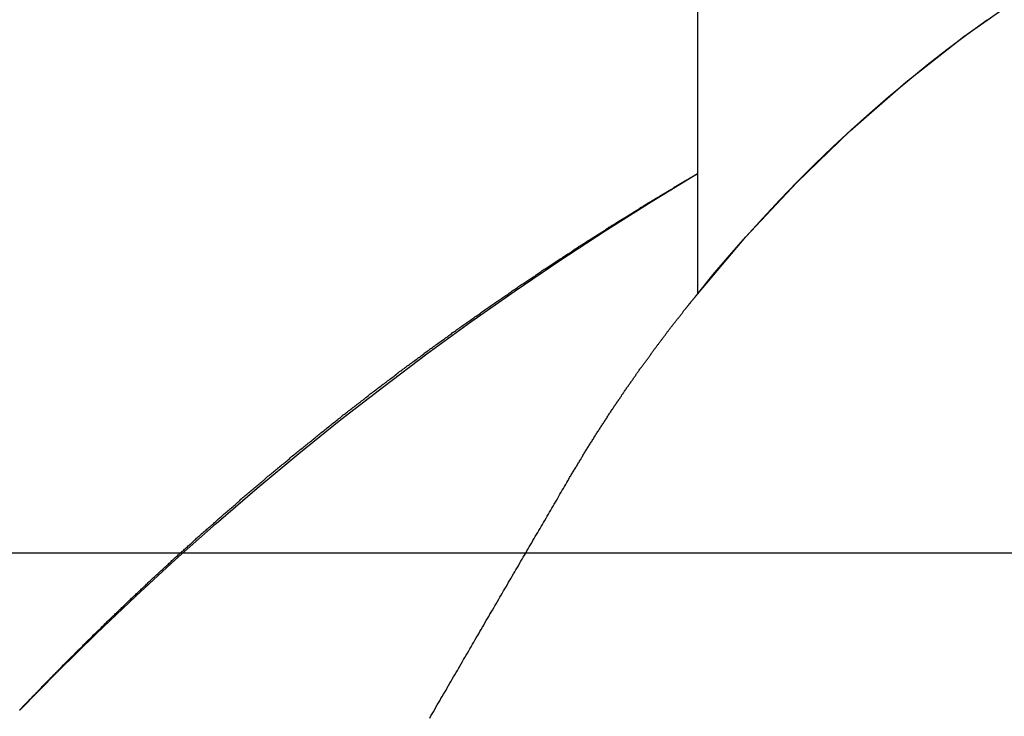
# Model space of a CAD drawing. Extents: x -250 to 250, y -650 to 370.
# Drawn here: x 50 to 53, y 346 to 348 of the extents above; entities that cross this region are included whole.
import ezdxf

# ---------------------------------------------------------------- set-up
doc = ezdxf.new("R2010")
doc.units = 0
doc.header["$LTSCALE"] = 20
doc.linetypes.add('VERDECKT', pattern=[0.375, 0.25, -0.125])
doc.layers.get('0').update_dxf_attribs({"linetype": 'CONTINUOUS'})

msp = doc.modelspace()

# ---------------------------------------------------------------- linework, layer by layer
at = {"color": 1, "linetype": 'VERDECKT', "extrusion": (2e-16, 1, -2e-16)}
for p in [(52, 350.870481), (52, 347.620335)]:
    msp.add_line(p, (52, 347.265075), dxfattribs=at)
at = {"color": 3, "linetype": 'CONTINUOUS', "extrusion": (2e-16, 1, -2e-16)}
msp.add_line((115, 346.5), (-115, 346.5), dxfattribs=at)
at = {"color": 1}
for points in [[(50, 346.037, 0), (50, 346.037, 0), (50, 346.037, 0), (50.0001, 346.037, 0), (50.0001, 346.037, 0), (50.0002, 346.037, 0), (50.0003, 346.037, 0), (50.0004, 346.037, 0), (50.0005, 346.037, 0), (50.0006, 346.038, 0), (50.0008, 346.038, 0), (50.0009, 346.038, 0), (50.0011, 346.038, 0), (50.0013, 346.038, 0), (50.0015, 346.038, 0), (50.0017, 346.039, 0), (50.0019, 346.039, 0), (50.0022, 346.039, 0), (50.0024, 346.04, 0), (50.0027, 346.04, 0), (50.003, 346.04, 0), (50.0033, 346.04, 0), (50.0036, 346.041, 0), (50.004, 346.041, 0), (50.0043, 346.041, 0), (50.0047, 346.042, 0), (50.0051, 346.042, 0), (50.0055, 346.043, 0), (50.0059, 346.043, 0), (50.0063, 346.044, 0), (50.0067, 346.044, 0), (50.0072, 346.045, 0), (50.0077, 346.045, 0), (50.0082, 346.046, 0), (50.0087, 346.046, 0), (50.0092, 346.047, 0), (50.0097, 346.047, 0), (50.0102, 346.048, 0), (50.0108, 346.048, 0), (50.0114, 346.049, 0), (50.0119, 346.049, 0), (50.0125, 346.05, 0), (50.0132, 346.051, 0), (50.0138, 346.051, 0), (50.0144, 346.052, 0), (50.0151, 346.053, 0), (50.0158, 346.053, 0), (50.0164, 346.054, 0), (50.0171, 346.055, 0), (50.0179, 346.056, 0), (50.0186, 346.056, 0), (50.0193, 346.057, 0), (50.0201, 346.058, 0), (50.0208, 346.059, 0), (50.0216, 346.06, 0), (50.0224, 346.06, 0), (50.0232, 346.061, 0), (50.024, 346.062, 0), (50.0249, 346.063, 0), (50.0257, 346.064, 0), (50.0266, 346.065, 0), (50.0275, 346.066, 0), (50.0283, 346.067, 0), (50.0292, 346.068, 0), (50.0302, 346.069, 0), (50.0311, 346.069, 0), (50.032, 346.07, 0), (50.033, 346.071, 0), (50.0339, 346.072, 0), (50.0349, 346.073, 0), (50.0359, 346.075, 0), (50.0369, 346.076, 0), (50.0379, 346.077, 0), (50.039, 346.078, 0), (50.04, 346.079, 0), (50.0411, 346.08, 0), (50.0421, 346.081, 0), (50.0432, 346.082, 0), (50.0443, 346.083, 0), (50.0454, 346.084, 0), (50.0465, 346.086, 0), (50.0477, 346.087, 0), (50.0488, 346.088, 0), (50.05, 346.089, 0), (50.0511, 346.09, 0), (50.0523, 346.092, 0), (50.0535, 346.093, 0), (50.0547, 346.094, 0), (50.0559, 346.095, 0), (50.0572, 346.097, 0), (50.0584, 346.098, 0), (50.0597, 346.099, 0), (50.0609, 346.1, 0), (50.0622, 346.102, 0), (50.0635, 346.103, 0), (50.0648, 346.104, 0), (50.0661, 346.106, 0), (50.0674, 346.107, 0), (50.0687, 346.108, 0), (50.0701, 346.11, 0), (50.0714, 346.111, 0), (50.0728, 346.113, 0), (50.0741, 346.114, 0), (50.0755, 346.115, 0), (50.0769, 346.117, 0), (50.0783, 346.118, 0), (50.0797, 346.12, 0), (50.0812, 346.121, 0), (50.0826, 346.123, 0), (50.0841, 346.124, 0), (50.0855, 346.126, 0), (50.087, 346.127, 0), (50.0885, 346.129, 0), (50.0899, 346.13, 0), (50.0914, 346.132, 0), (50.093, 346.133, 0), (50.0945, 346.135, 0), (50.096, 346.136, 0), (50.0975, 346.138, 0), (50.0991, 346.14, 0), (50.1007, 346.141, 0), (50.1022, 346.143, 0), (50.1038, 346.144, 0), (50.1054, 346.146, 0), (50.107, 346.148, 0), (50.1086, 346.149, 0), (50.1102, 346.151, 0), (50.1119, 346.153, 0), (50.1135, 346.154, 0), (50.1151, 346.156, 0), (50.1168, 346.158, 0), (50.1185, 346.159, 0), (50.1202, 346.161, 0), (50.1218, 346.163, 0), (50.1235, 346.164, 0), (50.1252, 346.166, 0), (50.127, 346.168, 0), (50.1287, 346.17, 0), (50.1304, 346.171, 0), (50.1321, 346.173, 0), (50.1339, 346.175, 0), (50.1357, 346.177, 0), (50.1374, 346.178, 0), (50.1392, 346.18, 0), (50.141, 346.182, 0), (50.1428, 346.184, 0), (50.1446, 346.186, 0), (50.1464, 346.187, 0), (50.1482, 346.189, 0), (50.15, 346.191, 0), (50.1519, 346.193, 0), (50.1537, 346.195, 0), (50.1556, 346.197, 0), (50.1574, 346.198, 0), (50.1593, 346.2, 0), (50.1612, 346.202, 0), (50.1631, 346.204, 0), (50.165, 346.206, 0), (50.1669, 346.208, 0), (50.1688, 346.21, 0), (50.1707, 346.212, 0), (50.1726, 346.214, 0), (50.1746, 346.216, 0), (50.1765, 346.218, 0), (50.1785, 346.219, 0), (50.1804, 346.221, 0), (50.1824, 346.223, 0), (50.1844, 346.225, 0), (50.1864, 346.227, 0), (50.1883, 346.229, 0), (50.1903, 346.231, 0), (50.1923, 346.233, 0), (50.1944, 346.235, 0), (50.1964, 346.237, 0), (50.1984, 346.239, 0), (50.2004, 346.241, 0), (50.2025, 346.243, 0), (50.2045, 346.245, 0), (50.2066, 346.247, 0), (50.2086, 346.249, 0), (50.2107, 346.251, 0), (50.2128, 346.253, 0), (50.2149, 346.255, 0), (50.217, 346.258, 0), (50.2191, 346.26, 0), (50.2212, 346.262, 0), (50.2233, 346.264, 0), (50.2254, 346.266, 0), (50.2275, 346.268, 0), (50.2297, 346.27, 0), (50.2318, 346.272, 0), (50.234, 346.274, 0), (50.2361, 346.276, 0), (50.2383, 346.278, 0), (50.2405, 346.28, 0), (50.2426, 346.283, 0), (50.2448, 346.285, 0), (50.247, 346.287, 0), (50.2492, 346.289, 0), (50.2514, 346.291, 0), (50.2536, 346.293, 0), (50.2559, 346.295, 0), (50.2581, 346.298, 0), (50.2603, 346.3, 0), (50.2625, 346.302, 0), (50.2648, 346.304, 0), (50.267, 346.306, 0), (50.2693, 346.308, 0), (50.2716, 346.311, 0), (50.2738, 346.313, 0), (50.2761, 346.315, 0), (50.2784, 346.317, 0), (50.2807, 346.319, 0), (50.283, 346.322, 0), (50.2853, 346.324, 0), (50.2876, 346.326, 0), (50.2899, 346.328, 0), (50.2922, 346.331, 0), (50.2946, 346.333, 0), (50.2969, 346.335, 0), (50.2992, 346.337, 0), (50.3016, 346.34, 0), (50.3039, 346.342, 0), (50.3063, 346.344, 0), (50.3086, 346.346, 0), (50.311, 346.349, 0), (50.3134, 346.351, 0), (50.3158, 346.353, 0), (50.3182, 346.355, 0), (50.3206, 346.358, 0), (50.323, 346.36, 0), (50.3254, 346.362, 0), (50.3278, 346.364, 0), (50.3302, 346.367, 0), (50.3326, 346.369, 0), (50.335, 346.371, 0), (50.3375, 346.374, 0), (50.3399, 346.376, 0), (50.3423, 346.378, 0), (50.3448, 346.381, 0), (50.3472, 346.383, 0), (50.3497, 346.385, 0), (50.3522, 346.388, 0), (50.3546, 346.39, 0), (50.3571, 346.392, 0), (50.3596, 346.395, 0), (50.3621, 346.397, 0), (50.3646, 346.399, 0), (50.367, 346.402, 0), (50.3695, 346.404, 0), (50.3721, 346.406, 0), (50.3746, 346.409, 0), (50.3771, 346.411, 0), (50.3796, 346.413, 0), (50.3821, 346.416, 0), (50.3846, 346.418, 0), (50.3872, 346.42, 0), (50.3897, 346.423, 0), (50.3923, 346.425, 0), (50.3948, 346.428, 0), (50.3974, 346.43, 0), (50.3999, 346.432, 0), (50.4025, 346.435, 0), (50.405, 346.437, 0), (50.4076, 346.439, 0), (50.4102, 346.442, 0), (50.4128, 346.444, 0), (50.4154, 346.447, 0), (50.4179, 346.449, 0), (50.4205, 346.451, 0), (50.4231, 346.454, 0), (50.4257, 346.456, 0), (50.4283, 346.459, 0), (50.431, 346.461, 0), (50.4336, 346.463, 0), (50.4362, 346.466, 0), (50.4388, 346.468, 0), (50.4414, 346.471, 0), (50.4441, 346.473, 0), (50.4467, 346.475, 0), (50.4493, 346.478, 0), (50.452, 346.48, 0), (50.4546, 346.483, 0), (50.4573, 346.485, 0), (50.4599, 346.488, 0), (50.4626, 346.49, 0), (50.4653, 346.492, 0), (50.4679, 346.495, 0), (50.4706, 346.497, 0), (50.4733, 346.5, 0), (50.4759, 346.502, 0), (50.4786, 346.505, 0), (50.4813, 346.507, 0), (50.484, 346.509, 0), (50.4867, 346.512, 0), (50.4894, 346.514, 0), (50.4921, 346.517, 0), (50.4948, 346.519, 0), (50.4975, 346.522, 0), (50.5003, 346.524, 0), (50.503, 346.527, 0), (50.5057, 346.529, 0), (50.5084, 346.531, 0), (50.5112, 346.534, 0), (50.5139, 346.536, 0), (50.5167, 346.539, 0), (50.5194, 346.541, 0), (50.5222, 346.544, 0), (50.5249, 346.546, 0), (50.5277, 346.549, 0), (50.5304, 346.551, 0), (50.5332, 346.554, 0), (50.536, 346.556, 0), (50.5388, 346.559, 0), (50.5415, 346.561, 0), (50.5443, 346.564, 0), (50.5471, 346.566, 0), (50.5499, 346.568, 0), (50.5527, 346.571, 0), (50.5555, 346.573, 0), (50.5583, 346.576, 0), (50.5611, 346.578, 0), (50.5639, 346.581, 0), (50.5667, 346.583, 0), (50.5696, 346.586, 0), (50.5724, 346.588, 0), (50.5752, 346.591, 0), (50.578, 346.593, 0), (50.5809, 346.596, 0), (50.5837, 346.598, 0), (50.5866, 346.601, 0), (50.5894, 346.603, 0), (50.5923, 346.606, 0), (50.5951, 346.608, 0), (50.598, 346.611, 0), (50.6008, 346.613, 0), (50.6037, 346.616, 0), (50.6065, 346.618, 0), (50.6094, 346.621, 0), (50.6123, 346.623, 0), (50.6152, 346.626, 0), (50.618, 346.628, 0), (50.6209, 346.631, 0), (50.6238, 346.633, 0), (50.6267, 346.636, 0), (50.6296, 346.638, 0), (50.6325, 346.641, 0), (50.6354, 346.643, 0), (50.6383, 346.646, 0), (50.6412, 346.648, 0), (50.6441, 346.651, 0), (50.647, 346.653, 0), (50.6499, 346.656, 0), (50.6529, 346.659, 0), (50.6558, 346.661, 0), (50.6587, 346.664, 0), (50.6616, 346.666, 0), (50.6646, 346.669, 0), (50.6675, 346.671, 0), (50.6704, 346.674, 0), (50.6734, 346.676, 0), (50.6763, 346.679, 0), (50.6793, 346.681, 0), (50.6822, 346.684, 0), (50.6852, 346.686, 0), (50.6881, 346.689, 0), (50.6911, 346.691, 0), (50.694, 346.694, 0), (50.697, 346.696, 0), (50.7, 346.699, 0), (50.7029, 346.701, 0), (50.7059, 346.704, 0), (50.7089, 346.706, 0), (50.7118, 346.709, 0), (50.7148, 346.711, 0), (50.7178, 346.714, 0), (50.7208, 346.716, 0), (50.7238, 346.719, 0), (50.7268, 346.721, 0), (50.7297, 346.724, 0), (50.7327, 346.727, 0), (50.7357, 346.729, 0), (50.7387, 346.732, 0), (50.7417, 346.734, 0), (50.7447, 346.737, 0), (50.7477, 346.739, 0), (50.7508, 346.742, 0), (50.7538, 346.744, 0), (50.7568, 346.747, 0), (50.7598, 346.749, 0), (50.7628, 346.752, 0), (50.7659, 346.754, 0), (50.7689, 346.757, 0), (50.7719, 346.759, 0), (50.7749, 346.762, 0), (50.778, 346.764, 0), (50.781, 346.767, 0), (50.7841, 346.769, 0), (50.7871, 346.772, 0), (50.7901, 346.774, 0), (50.7932, 346.777, 0), (50.7962, 346.779, 0), (50.7993, 346.782, 0), (50.8024, 346.785, 0), (50.8054, 346.787, 0), (50.8085, 346.79, 0), (50.8115, 346.792, 0), (50.8146, 346.795, 0), (50.8177, 346.797, 0), (50.8207, 346.8, 0), (50.8238, 346.802, 0), (50.8269, 346.805, 0), (50.83, 346.807, 0), (50.8331, 346.81, 0), (50.8361, 346.812, 0), (50.8392, 346.815, 0), (50.8423, 346.817, 0), (50.8454, 346.82, 0), (50.8485, 346.822, 0), (50.8516, 346.825, 0), (50.8547, 346.827, 0), (50.8578, 346.83, 0), (50.8609, 346.832, 0), (50.864, 346.835, 0), (50.8671, 346.837, 0), (50.8702, 346.84, 0), (50.8733, 346.842, 0), (50.8764, 346.845, 0), (50.8795, 346.847, 0), (50.8827, 346.85, 0), (50.8858, 346.852, 0), (50.8889, 346.855, 0), (50.892, 346.857, 0), (50.8951, 346.86, 0), (50.8983, 346.862, 0), (50.9014, 346.865, 0), (50.9045, 346.867, 0), (50.9077, 346.87, 0), (50.9108, 346.873, 0), (50.9139, 346.875, 0), (50.9171, 346.878, 0), (50.9202, 346.88, 0), (50.9234, 346.883, 0), (50.9265, 346.885, 0), (50.9296, 346.888, 0), (50.9328, 346.89, 0), (50.9359, 346.893, 0), (50.9391, 346.895, 0), (50.9422, 346.898, 0), (50.9454, 346.9, 0), (50.9486, 346.903, 0), (50.9517, 346.905, 0), (50.9549, 346.908, 0), (50.958, 346.91, 0), (50.9612, 346.912, 0), (50.9644, 346.915, 0), (50.9675, 346.917, 0), (50.9707, 346.92, 0), (50.9739, 346.922, 0), (50.9771, 346.925, 0), (50.9802, 346.927, 0), (50.9834, 346.93, 0), (50.9866, 346.932, 0), (50.9898, 346.935, 0), (50.993, 346.937, 0), (50.9961, 346.94, 0), (50.9993, 346.942, 0), (51.0025, 346.945, 0), (51.0057, 346.947, 0), (51.0089, 346.95, 0), (51.0121, 346.952, 0), (51.0153, 346.955, 0), (51.0185, 346.957, 0), (51.0217, 346.96, 0), (51.0248, 346.962, 0), (51.028, 346.965, 0), (51.0312, 346.967, 0), (51.0344, 346.97, 0), (51.0376, 346.972, 0), (51.0408, 346.974, 0), (51.044, 346.977, 0), (51.0473, 346.979, 0), (51.0505, 346.982, 0), (51.0537, 346.984, 0), (51.0569, 346.987, 0), (51.0601, 346.989, 0), (51.0633, 346.992, 0), (51.0665, 346.994, 0), (51.0697, 346.997, 0), (51.0729, 346.999, 0), (51.0761, 347.001, 0), (51.0794, 347.004, 0), (51.0826, 347.006, 0), (51.0858, 347.009, 0), (51.089, 347.011, 0), (51.0922, 347.014, 0), (51.0954, 347.016, 0), (51.0987, 347.019, 0), (51.1019, 347.021, 0), (51.1051, 347.023, 0), (51.1083, 347.026, 0), (51.1116, 347.028, 0), (51.1148, 347.031, 0), (51.118, 347.033, 0), (51.1212, 347.036, 0), (51.1245, 347.038, 0), (51.1277, 347.04, 0), (51.1309, 347.043, 0), (51.1341, 347.045, 0), (51.1374, 347.048, 0), (51.1406, 347.05, 0), (51.1438, 347.053, 0), (51.147, 347.055, 0), (51.1503, 347.057, 0), (51.1535, 347.06, 0), (51.1567, 347.062, 0), (51.16, 347.065, 0), (51.1632, 347.067, 0), (51.1664, 347.069, 0), (51.1697, 347.072, 0), (51.1729, 347.074, 0), (51.1761, 347.077, 0), (51.1794, 347.079, 0), (51.1826, 347.081, 0), (51.1858, 347.084, 0), (51.189, 347.086, 0), (51.1923, 347.088, 0), (51.1955, 347.091, 0), (51.1987, 347.093, 0), (51.202, 347.096, 0), (51.2052, 347.098, 0), (51.2084, 347.1, 0), (51.2117, 347.103, 0), (51.2149, 347.105, 0), (51.2181, 347.107, 0), (51.2213, 347.11, 0), (51.2246, 347.112, 0), (51.2278, 347.115, 0), (51.231, 347.117, 0), (51.2343, 347.119, 0), (51.2375, 347.122, 0), (51.2407, 347.124, 0), (51.2439, 347.126, 0), (51.2472, 347.129, 0), (51.2504, 347.131, 0), (51.2536, 347.133, 0), (51.2568, 347.136, 0), (51.26, 347.138, 0), (51.2633, 347.14, 0), (51.2665, 347.143, 0), (51.2697, 347.145, 0), (51.2729, 347.147, 0), (51.2761, 347.15, 0), (51.2794, 347.152, 0), (51.2826, 347.154, 0), (51.2858, 347.156, 0), (51.289, 347.159, 0), (51.2922, 347.161, 0), (51.2954, 347.163, 0), (51.2986, 347.166, 0), (51.3019, 347.168, 0), (51.3051, 347.17, 0), (51.3083, 347.173, 0), (51.3115, 347.175, 0), (51.3147, 347.177, 0), (51.3179, 347.179, 0), (51.3211, 347.182, 0), (51.3243, 347.184, 0), (51.3275, 347.186, 0), (51.3307, 347.188, 0), (51.3339, 347.191, 0), (51.3371, 347.193, 0), (51.3403, 347.195, 0), (51.3434, 347.198, 0), (51.3466, 347.2, 0), (51.3498, 347.202, 0), (51.353, 347.204, 0), (51.3562, 347.206, 0), (51.3594, 347.209, 0), (51.3625, 347.211, 0), (51.3657, 347.213, 0), (51.3689, 347.215, 0), (51.3721, 347.218, 0), (51.3752, 347.22, 0), (51.3784, 347.222, 0), (51.3815, 347.224, 0), (51.3847, 347.226, 0), (51.3879, 347.229, 0), (51.391, 347.231, 0), (51.3942, 347.233, 0), (51.3973, 347.235, 0), (51.4005, 347.237, 0), (51.4036, 347.24, 0), (51.4067, 347.242, 0), (51.4099, 347.244, 0), (51.413, 347.246, 0), (51.4162, 347.248, 0), (51.4193, 347.25, 0), (51.4224, 347.253, 0), (51.4255, 347.255, 0), (51.4287, 347.257, 0), (51.4318, 347.259, 0), (51.4349, 347.261, 0), (51.438, 347.263, 0), (51.4411, 347.265, 0), (51.4442, 347.268, 0), (51.4473, 347.27, 0), (51.4504, 347.272, 0), (51.4535, 347.274, 0), (51.4566, 347.276, 0), (51.4597, 347.278, 0), (51.4628, 347.28, 0), (51.4659, 347.282, 0), (51.4689, 347.284, 0), (51.472, 347.287, 0), (51.4751, 347.289, 0), (51.4782, 347.291, 0), (51.4812, 347.293, 0), (51.4843, 347.295, 0), (51.4873, 347.297, 0), (51.4904, 347.299, 0), (51.4934, 347.301, 0), (51.4965, 347.303, 0), (51.4995, 347.305, 0), (51.5026, 347.307, 0), (51.5056, 347.309, 0), (51.5086, 347.311, 0), (51.5116, 347.313, 0), (51.5147, 347.315, 0), (51.5177, 347.317, 0), (51.5207, 347.319, 0), (51.5237, 347.322, 0), (51.5267, 347.324, 0), (51.5297, 347.326, 0), (51.5327, 347.328, 0), (51.5357, 347.33, 0), (51.5387, 347.332, 0), (51.5417, 347.334, 0), (51.5446, 347.336, 0), (51.5476, 347.338, 0), (51.5506, 347.339, 0), (51.5535, 347.341, 0), (51.5565, 347.343, 0), (51.5595, 347.345, 0), (51.5624, 347.347, 0), (51.5654, 347.349, 0), (51.5683, 347.351, 0), (51.5712, 347.353, 0), (51.5742, 347.355, 0), (51.5771, 347.357, 0), (51.58, 347.359, 0), (51.5829, 347.361, 0), (51.5858, 347.363, 0), (51.5887, 347.365, 0), (51.5916, 347.367, 0), (51.5945, 347.369, 0), (51.5974, 347.37, 0), (51.6003, 347.372, 0), (51.6032, 347.374, 0), (51.6061, 347.376, 0), (51.6089, 347.378, 0), (51.6118, 347.38, 0), (51.6147, 347.382, 0), (51.6175, 347.384, 0), (51.6204, 347.385, 0), (51.6232, 347.387, 0), (51.626, 347.389, 0), (51.6289, 347.391, 0), (51.6317, 347.393, 0), (51.6345, 347.395, 0), (51.6373, 347.397, 0), (51.6401, 347.398, 0), (51.6429, 347.4, 0), (51.6457, 347.402, 0), (51.6485, 347.404, 0), (51.6513, 347.406, 0), (51.6541, 347.407, 0), (51.6568, 347.409, 0), (51.6596, 347.411, 0), (51.6623, 347.413, 0), (51.6651, 347.414, 0), (51.6678, 347.416, 0), (51.6706, 347.418, 0), (51.6733, 347.42, 0), (51.676, 347.422, 0), (51.6787, 347.423, 0), (51.6814, 347.425, 0), (51.6841, 347.427, 0), (51.6868, 347.428, 0), (51.6895, 347.43, 0), (51.6921, 347.432, 0), (51.6948, 347.434, 0), (51.6975, 347.435, 0), (51.7001, 347.437, 0), (51.7027, 347.439, 0), (51.7054, 347.44, 0), (51.708, 347.442, 0), (51.7106, 347.444, 0), (51.7132, 347.445, 0), (51.7158, 347.447, 0), (51.7184, 347.449, 0), (51.721, 347.45, 0), (51.7236, 347.452, 0), (51.7261, 347.453, 0), (51.7287, 347.455, 0), (51.7312, 347.457, 0), (51.7338, 347.458, 0), (51.7363, 347.46, 0), (51.7388, 347.462, 0), (51.7414, 347.463, 0), (51.7439, 347.465, 0), (51.7464, 347.466, 0), (51.7488, 347.468, 0), (51.7513, 347.469, 0), (51.7538, 347.471, 0), (51.7563, 347.472, 0), (51.7587, 347.474, 0), (51.7611, 347.476, 0), (51.7636, 347.477, 0), (51.766, 347.479, 0), (51.7684, 347.48, 0), (51.7708, 347.482, 0), (51.7732, 347.483, 0), (51.7756, 347.485, 0), (51.778, 347.486, 0), (51.7804, 347.488, 0), (51.7827, 347.489, 0), (51.7851, 347.49, 0), (51.7874, 347.492, 0), (51.7897, 347.493, 0), (51.7921, 347.495, 0), (51.7944, 347.496, 0), (51.7967, 347.498, 0), (51.799, 347.499, 0), (51.8012, 347.501, 0), (51.8035, 347.502, 0), (51.8058, 347.503, 0), (51.808, 347.505, 0), (51.8103, 347.506, 0), (51.8125, 347.508, 0), (51.8147, 347.509, 0), (51.8169, 347.51, 0), (51.8191, 347.512, 0), (51.8213, 347.513, 0), (51.8235, 347.514, 0), (51.8257, 347.516, 0), (51.8278, 347.517, 0), (51.83, 347.518, 0), (51.8321, 347.52, 0), (51.8343, 347.521, 0), (51.8364, 347.522, 0), (51.8385, 347.523, 0), (51.8406, 347.525, 0), (51.8427, 347.526, 0), (51.8447, 347.527, 0), (51.8468, 347.529, 0), (51.8488, 347.53, 0), (51.8509, 347.531, 0), (51.8529, 347.532, 0), (51.8549, 347.534, 0), (51.8569, 347.535, 0), (51.8589, 347.536, 0), (51.8609, 347.537, 0), (51.8629, 347.538, 0), (51.8649, 347.54, 0), (51.8668, 347.541, 0), (51.8688, 347.542, 0), (51.8707, 347.543, 0), (51.8726, 347.544, 0), (51.8745, 347.545, 0), (51.8764, 347.547, 0), (51.8783, 347.548, 0), (51.8801, 347.549, 0), (51.882, 347.55, 0), (51.8839, 347.551, 0), (51.8857, 347.552, 0), (51.8875, 347.553, 0), (51.8893, 347.554, 0), (51.8911, 347.556, 0), (51.8929, 347.557, 0), (51.8946, 347.558, 0), (51.8964, 347.559, 0), (51.8981, 347.56, 0), (51.8999, 347.561, 0), (51.9016, 347.562, 0), (51.9033, 347.563, 0), (51.905, 347.564, 0), (51.9066, 347.565, 0), (51.9083, 347.566, 0), (51.9099, 347.567, 0), (51.9116, 347.568, 0), (51.9132, 347.569, 0), (51.9148, 347.57, 0), (51.9164, 347.571, 0), (51.918, 347.572, 0), (51.9195, 347.573, 0), (51.9211, 347.574, 0), (51.9226, 347.574, 0), (51.9241, 347.575, 0), (51.9256, 347.576, 0), (51.9271, 347.577, 0), (51.9286, 347.578, 0), (51.9301, 347.579, 0), (51.9315, 347.58, 0), (51.933, 347.581, 0), (51.9344, 347.582, 0), (51.9358, 347.582, 0), (51.9372, 347.583, 0), (51.9386, 347.584, 0), (51.9399, 347.585, 0), (51.9413, 347.586, 0), (51.9426, 347.586, 0), (51.944, 347.587, 0), (51.9453, 347.588, 0), (51.9466, 347.589, 0), (51.9478, 347.59, 0), (51.9491, 347.59, 0), (51.9503, 347.591, 0), (51.9516, 347.592, 0), (51.9528, 347.593, 0), (51.954, 347.593, 0), (51.9552, 347.594, 0), (51.9564, 347.595, 0), (51.9575, 347.595, 0), (51.9587, 347.596, 0), (51.9598, 347.597, 0), (51.9609, 347.597, 0), (51.962, 347.598, 0), (51.9631, 347.599, 0), (51.9642, 347.599, 0), (51.9653, 347.6, 0), (51.9663, 347.601, 0), (51.9673, 347.601, 0), (51.9683, 347.602, 0), (51.9693, 347.602, 0), (51.9703, 347.603, 0), (51.9713, 347.603, 0), (51.9722, 347.604, 0), (51.9732, 347.605, 0), (51.9741, 347.605, 0), (51.975, 347.606, 0), (51.9759, 347.606, 0), (51.9768, 347.607, 0), (51.9776, 347.607, 0), (51.9785, 347.608, 0), (51.9793, 347.608, 0), (51.9801, 347.609, 0), (51.9809, 347.609, 0), (51.9817, 347.61, 0), (51.9824, 347.61, 0), (51.9832, 347.61, 0), (51.9839, 347.611, 0), (51.9846, 347.611, 0), (51.9854, 347.612, 0), (51.986, 347.612, 0), (51.9867, 347.613, 0), (51.9874, 347.613, 0), (51.988, 347.613, 0), (51.9886, 347.614, 0), (51.9892, 347.614, 0), (51.9898, 347.614, 0), (51.9904, 347.615, 0), (51.9909, 347.615, 0), (51.9915, 347.615, 0), (51.992, 347.616, 0), (51.9925, 347.616, 0), (51.993, 347.616, 0), (51.9935, 347.617, 0), (51.9939, 347.617, 0), (51.9944, 347.617, 0), (51.9948, 347.617, 0), (51.9952, 347.618, 0), (51.9956, 347.618, 0), (51.996, 347.618, 0), (51.9963, 347.618, 0), (51.9967, 347.618, 0), (51.997, 347.619, 0), (51.9973, 347.619, 0), (51.9976, 347.619, 0), (51.9979, 347.619, 0), (51.9981, 347.619, 0), (51.9984, 347.619, 0), (51.9986, 347.62, 0), (51.9988, 347.62, 0), (51.999, 347.62, 0), (51.9992, 347.62, 0), (51.9993, 347.62, 0), (51.9995, 347.62, 0), (51.9996, 347.62, 0), (51.9997, 347.62, 0), (51.9998, 347.62, 0), (51.9999, 347.62, 0), (51.9999, 347.62, 0), (52, 347.62, 0), (52, 347.62, 0), (52, 347.62, 0)], [(51.6213, 346.72, 0), (51.6229, 346.723, 0), (51.6245, 346.726, 0), (51.6261, 346.728, 0), (51.6278, 346.731, 0), (51.6294, 346.734, 0), (51.631, 346.737, 0), (51.6326, 346.739, 0), (51.6342, 346.742, 0), (51.6359, 346.745, 0), (51.6375, 346.747, 0), (51.6391, 346.75, 0), (51.6407, 346.753, 0), (51.6424, 346.756, 0), (51.644, 346.758, 0), (51.6456, 346.761, 0), (51.6472, 346.764, 0), (51.6489, 346.767, 0), (51.6505, 346.769, 0), (51.6521, 346.772, 0), (51.6538, 346.775, 0), (51.6554, 346.777, 0), (51.657, 346.78, 0), (51.6587, 346.783, 0), (51.6603, 346.785, 0), (51.6619, 346.788, 0), (51.6635, 346.791, 0), (51.6652, 346.793, 0), (51.6668, 346.796, 0), (51.6684, 346.799, 0), (51.6701, 346.801, 0), (51.6717, 346.804, 0), (51.6734, 346.807, 0), (51.675, 346.809, 0), (51.6766, 346.812, 0), (51.6783, 346.815, 0), (51.6799, 346.817, 0), (51.6815, 346.82, 0), (51.6832, 346.823, 0), (51.6848, 346.825, 0), (51.6864, 346.828, 0), (51.6881, 346.83, 0), (51.6897, 346.833, 0), (51.6913, 346.836, 0), (51.693, 346.838, 0), (51.6946, 346.841, 0), (51.6962, 346.843, 0), (51.6979, 346.846, 0), (51.6995, 346.849, 0), (51.7011, 346.851, 0), (51.7028, 346.854, 0), (51.7044, 346.856, 0), (51.706, 346.859, 0), (51.7077, 346.861, 0), (51.7093, 346.864, 0), (51.7109, 346.866, 0), (51.7126, 346.869, 0), (51.7142, 346.872, 0), (51.7158, 346.874, 0), (51.7174, 346.877, 0), (51.7191, 346.879, 0), (51.7207, 346.882, 0), (51.7223, 346.884, 0), (51.724, 346.887, 0), (51.7256, 346.889, 0), (51.7272, 346.892, 0), (51.7288, 346.894, 0), (51.7305, 346.897, 0), (51.7321, 346.899, 0), (51.7337, 346.902, 0), (51.7353, 346.904, 0), (51.737, 346.907, 0), (51.7386, 346.909, 0), (51.7402, 346.912, 0), (51.7418, 346.914, 0), (51.7434, 346.916, 0), (51.745, 346.919, 0), (51.7467, 346.921, 0), (51.7483, 346.924, 0), (51.7499, 346.926, 0), (51.7515, 346.929, 0), (51.7531, 346.931, 0), (51.7547, 346.934, 0), (51.7563, 346.936, 0), (51.7579, 346.938, 0), (51.7595, 346.941, 0), (51.7611, 346.943, 0), (51.7628, 346.946, 0), (51.7644, 346.948, 0), (51.766, 346.95, 0), (51.7676, 346.953, 0), (51.7692, 346.955, 0), (51.7707, 346.957, 0), (51.7723, 346.96, 0), (51.7739, 346.962, 0), (51.7755, 346.964, 0), (51.7771, 346.967, 0), (51.7787, 346.969, 0), (51.7803, 346.971, 0), (51.7819, 346.974, 0), (51.7835, 346.976, 0), (51.785, 346.978, 0), (51.7866, 346.981, 0), (51.7882, 346.983, 0), (51.7898, 346.985, 0), (51.7914, 346.988, 0), (51.7929, 346.99, 0), (51.7945, 346.992, 0), (51.7961, 346.994, 0), (51.7976, 346.997, 0), (51.7992, 346.999, 0), (51.8008, 347.001, 0), (51.8023, 347.003, 0), (51.8039, 347.006, 0), (51.8054, 347.008, 0), (51.807, 347.01, 0), (51.8085, 347.012, 0), (51.8101, 347.014, 0), (51.8116, 347.017, 0), (51.8132, 347.019, 0), (51.8147, 347.021, 0), (51.8162, 347.023, 0), (51.8178, 347.025, 0), (51.8193, 347.028, 0), (51.8208, 347.03, 0), (51.8223, 347.032, 0), (51.8239, 347.034, 0), (51.8254, 347.036, 0), (51.8269, 347.038, 0), (51.8284, 347.04, 0), (51.8299, 347.043, 0), (51.8314, 347.045, 0), (51.8329, 347.047, 0), (51.8344, 347.049, 0), (51.8359, 347.051, 0), (51.8374, 347.053, 0), (51.8389, 347.055, 0), (51.8404, 347.057, 0), (51.8419, 347.059, 0), (51.8434, 347.061, 0), (51.8448, 347.063, 0), (51.8463, 347.065, 0), (51.8478, 347.067, 0), (51.8492, 347.069, 0), (51.8507, 347.071, 0), (51.8522, 347.073, 0), (51.8536, 347.075, 0), (51.8551, 347.077, 0), (51.8565, 347.079, 0), (51.858, 347.081, 0), (51.8594, 347.083, 0), (51.8608, 347.085, 0), (51.8623, 347.087, 0), (51.8637, 347.089, 0), (51.8651, 347.091, 0), (51.8665, 347.093, 0), (51.8679, 347.095, 0), (51.8694, 347.097, 0), (51.8708, 347.099, 0), (51.8722, 347.101, 0), (51.8736, 347.103, 0), (51.875, 347.104, 0), (51.8763, 347.106, 0), (51.8777, 347.108, 0), (51.8791, 347.11, 0), (51.8805, 347.112, 0), (51.8819, 347.114, 0), (51.8832, 347.116, 0), (51.8846, 347.117, 0), (51.8859, 347.119, 0), (51.8873, 347.121, 0), (51.8886, 347.123, 0), (51.89, 347.125, 0), (51.8913, 347.126, 0), (51.8926, 347.128, 0), (51.8939, 347.13, 0), (51.8953, 347.132, 0), (51.8966, 347.133, 0), (51.8979, 347.135, 0), (51.8992, 347.137, 0), (51.9005, 347.139, 0), (51.9017, 347.14, 0), (51.903, 347.142, 0), (51.9043, 347.144, 0), (51.9056, 347.145, 0), (51.9068, 347.147, 0), (51.9081, 347.149, 0), (51.9093, 347.15, 0), (51.9106, 347.152, 0), (51.9118, 347.154, 0), (51.9131, 347.155, 0), (51.9143, 347.157, 0), (51.9155, 347.158, 0), (51.9167, 347.16, 0), (51.9179, 347.161, 0), (51.9191, 347.163, 0), (51.9203, 347.165, 0), (51.9215, 347.166, 0), (51.9227, 347.168, 0), (51.9238, 347.169, 0), (51.925, 347.171, 0), (51.9262, 347.172, 0), (51.9273, 347.174, 0), (51.9285, 347.175, 0), (51.9296, 347.177, 0), (51.9307, 347.178, 0), (51.9318, 347.18, 0), (51.933, 347.181, 0), (51.9341, 347.182, 0), (51.9352, 347.184, 0), (51.9363, 347.185, 0), (51.9373, 347.187, 0), (51.9384, 347.188, 0), (51.9395, 347.189, 0), (51.9406, 347.191, 0), (51.9416, 347.192, 0), (51.9427, 347.193, 0), (51.9437, 347.195, 0), (51.9447, 347.196, 0), (51.9458, 347.197, 0), (51.9468, 347.199, 0), (51.9478, 347.2, 0), (51.9488, 347.201, 0), (51.9498, 347.202, 0), (51.9508, 347.204, 0), (51.9517, 347.205, 0), (51.9527, 347.206, 0), (51.9537, 347.207, 0), (51.9546, 347.209, 0), (51.9556, 347.21, 0), (51.9565, 347.211, 0), (51.9574, 347.212, 0), (51.9583, 347.213, 0), (51.9593, 347.214, 0), (51.9602, 347.216, 0), (51.9611, 347.217, 0), (51.9619, 347.218, 0), (51.9628, 347.219, 0), (51.9637, 347.22, 0), (51.9645, 347.221, 0), (51.9654, 347.222, 0), (51.9662, 347.223, 0), (51.9671, 347.224, 0), (51.9679, 347.225, 0), (51.9687, 347.226, 0), (51.9695, 347.227, 0), (51.9703, 347.228, 0), (51.9711, 347.229, 0), (51.9719, 347.23, 0), (51.9726, 347.231, 0), (51.9734, 347.232, 0), (51.9741, 347.233, 0), (51.9749, 347.234, 0), (51.9756, 347.235, 0), (51.9763, 347.236, 0), (51.977, 347.237, 0), (51.9777, 347.238, 0), (51.9784, 347.238, 0), (51.9791, 347.239, 0), (51.9798, 347.24, 0), (51.9804, 347.241, 0), (51.9811, 347.242, 0), (51.9817, 347.243, 0), (51.9823, 347.243, 0), (51.9829, 347.244, 0), (51.9835, 347.245, 0), (51.9841, 347.246, 0), (51.9847, 347.246, 0), (51.9853, 347.247, 0), (51.9859, 347.248, 0), (51.9864, 347.248, 0), (51.9869, 347.249, 0), (51.9875, 347.25, 0), (51.988, 347.25, 0), (51.9885, 347.251, 0), (51.989, 347.252, 0), (51.9895, 347.252, 0), (51.99, 347.253, 0), (51.9904, 347.253, 0), (51.9909, 347.254, 0), (51.9913, 347.254, 0), (51.9918, 347.255, 0), (51.9922, 347.256, 0), (51.9926, 347.256, 0), (51.993, 347.257, 0), (51.9934, 347.257, 0), (51.9938, 347.257, 0), (51.9941, 347.258, 0), (51.9945, 347.258, 0), (51.9948, 347.259, 0), (51.9952, 347.259, 0), (51.9955, 347.26, 0), (51.9958, 347.26, 0), (51.9961, 347.26, 0), (51.9964, 347.261, 0), (51.9967, 347.261, 0), (51.997, 347.261, 0), (51.9972, 347.262, 0), (51.9975, 347.262, 0), (51.9977, 347.262, 0), (51.9979, 347.263, 0), (51.9981, 347.263, 0), (51.9983, 347.263, 0), (51.9985, 347.263, 0), (51.9987, 347.263, 0), (51.9989, 347.264, 0), (51.999, 347.264, 0), (51.9992, 347.264, 0), (51.9993, 347.264, 0), (51.9994, 347.264, 0), (51.9995, 347.265, 0), (51.9996, 347.265, 0), (51.9997, 347.265, 0), (51.9998, 347.265, 0), (51.9999, 347.265, 0), (51.9999, 347.265, 0), (51.9999, 347.265, 0), (52, 347.265, 0), (52, 347.265, 0), (52, 347.265, 0)], [(51.6213, 346.72, 0), (51.6229, 346.723, 0), (51.6245, 346.726, 0), (51.6261, 346.728, 0), (51.6278, 346.731, 0), (51.6294, 346.734, 0), (51.631, 346.737, 0), (51.6326, 346.739, 0), (51.6342, 346.742, 0), (51.6359, 346.745, 0), (51.6375, 346.747, 0), (51.6391, 346.75, 0), (51.6407, 346.753, 0), (51.6424, 346.756, 0), (51.644, 346.758, 0), (51.6456, 346.761, 0), (51.6472, 346.764, 0), (51.6489, 346.767, 0), (51.6505, 346.769, 0), (51.6521, 346.772, 0), (51.6538, 346.775, 0), (51.6554, 346.777, 0), (51.657, 346.78, 0), (51.6587, 346.783, 0), (51.6603, 346.785, 0), (51.6619, 346.788, 0), (51.6635, 346.791, 0), (51.6652, 346.793, 0), (51.6668, 346.796, 0), (51.6684, 346.799, 0), (51.6701, 346.801, 0), (51.6717, 346.804, 0), (51.6734, 346.807, 0), (51.675, 346.809, 0), (51.6766, 346.812, 0), (51.6783, 346.815, 0), (51.6799, 346.817, 0), (51.6815, 346.82, 0), (51.6832, 346.823, 0), (51.6848, 346.825, 0), (51.6864, 346.828, 0), (51.6881, 346.83, 0), (51.6897, 346.833, 0), (51.6913, 346.836, 0), (51.693, 346.838, 0), (51.6946, 346.841, 0), (51.6962, 346.843, 0), (51.6979, 346.846, 0), (51.6995, 346.849, 0), (51.7011, 346.851, 0), (51.7028, 346.854, 0), (51.7044, 346.856, 0), (51.706, 346.859, 0), (51.7077, 346.861, 0), (51.7093, 346.864, 0), (51.7109, 346.866, 0), (51.7126, 346.869, 0), (51.7142, 346.872, 0), (51.7158, 346.874, 0), (51.7174, 346.877, 0), (51.7191, 346.879, 0), (51.7207, 346.882, 0), (51.7223, 346.884, 0), (51.724, 346.887, 0), (51.7256, 346.889, 0), (51.7272, 346.892, 0), (51.7288, 346.894, 0), (51.7305, 346.897, 0), (51.7321, 346.899, 0), (51.7337, 346.902, 0), (51.7353, 346.904, 0), (51.737, 346.907, 0), (51.7386, 346.909, 0), (51.7402, 346.912, 0), (51.7418, 346.914, 0), (51.7434, 346.916, 0), (51.745, 346.919, 0), (51.7467, 346.921, 0), (51.7483, 346.924, 0), (51.7499, 346.926, 0), (51.7515, 346.929, 0), (51.7531, 346.931, 0), (51.7547, 346.934, 0), (51.7563, 346.936, 0), (51.7579, 346.938, 0), (51.7595, 346.941, 0), (51.7611, 346.943, 0), (51.7628, 346.946, 0), (51.7644, 346.948, 0), (51.766, 346.95, 0), (51.7676, 346.953, 0), (51.7692, 346.955, 0), (51.7707, 346.957, 0), (51.7723, 346.96, 0), (51.7739, 346.962, 0), (51.7755, 346.964, 0), (51.7771, 346.967, 0), (51.7787, 346.969, 0), (51.7803, 346.971, 0), (51.7819, 346.974, 0), (51.7835, 346.976, 0), (51.785, 346.978, 0), (51.7866, 346.981, 0), (51.7882, 346.983, 0), (51.7898, 346.985, 0), (51.7914, 346.988, 0), (51.7929, 346.99, 0), (51.7945, 346.992, 0), (51.7961, 346.994, 0), (51.7976, 346.997, 0), (51.7992, 346.999, 0), (51.8008, 347.001, 0), (51.8023, 347.003, 0), (51.8039, 347.006, 0), (51.8054, 347.008, 0), (51.807, 347.01, 0), (51.8085, 347.012, 0), (51.8101, 347.014, 0), (51.8116, 347.017, 0), (51.8132, 347.019, 0), (51.8147, 347.021, 0), (51.8162, 347.023, 0), (51.8178, 347.025, 0), (51.8193, 347.028, 0), (51.8208, 347.03, 0), (51.8223, 347.032, 0), (51.8239, 347.034, 0), (51.8254, 347.036, 0), (51.8269, 347.038, 0), (51.8284, 347.04, 0), (51.8299, 347.043, 0), (51.8314, 347.045, 0), (51.8329, 347.047, 0), (51.8344, 347.049, 0), (51.8359, 347.051, 0), (51.8374, 347.053, 0), (51.8389, 347.055, 0), (51.8404, 347.057, 0), (51.8419, 347.059, 0), (51.8434, 347.061, 0), (51.8448, 347.063, 0), (51.8463, 347.065, 0), (51.8478, 347.067, 0), (51.8492, 347.069, 0), (51.8507, 347.071, 0), (51.8522, 347.073, 0), (51.8536, 347.075, 0), (51.8551, 347.077, 0), (51.8565, 347.079, 0), (51.858, 347.081, 0), (51.8594, 347.083, 0), (51.8608, 347.085, 0), (51.8623, 347.087, 0), (51.8637, 347.089, 0), (51.8651, 347.091, 0), (51.8665, 347.093, 0), (51.8679, 347.095, 0), (51.8694, 347.097, 0), (51.8708, 347.099, 0), (51.8722, 347.101, 0), (51.8736, 347.103, 0), (51.875, 347.104, 0), (51.8763, 347.106, 0), (51.8777, 347.108, 0), (51.8791, 347.11, 0), (51.8805, 347.112, 0), (51.8819, 347.114, 0), (51.8832, 347.116, 0), (51.8846, 347.117, 0), (51.8859, 347.119, 0), (51.8873, 347.121, 0), (51.8886, 347.123, 0), (51.89, 347.125, 0), (51.8913, 347.126, 0), (51.8926, 347.128, 0), (51.8939, 347.13, 0), (51.8953, 347.132, 0), (51.8966, 347.133, 0), (51.8979, 347.135, 0), (51.8992, 347.137, 0), (51.9005, 347.139, 0), (51.9017, 347.14, 0), (51.903, 347.142, 0), (51.9043, 347.144, 0), (51.9056, 347.145, 0), (51.9068, 347.147, 0), (51.9081, 347.149, 0), (51.9093, 347.15, 0), (51.9106, 347.152, 0), (51.9118, 347.154, 0), (51.9131, 347.155, 0), (51.9143, 347.157, 0), (51.9155, 347.158, 0), (51.9167, 347.16, 0), (51.9179, 347.161, 0), (51.9191, 347.163, 0), (51.9203, 347.165, 0), (51.9215, 347.166, 0), (51.9227, 347.168, 0), (51.9238, 347.169, 0), (51.925, 347.171, 0), (51.9262, 347.172, 0), (51.9273, 347.174, 0), (51.9285, 347.175, 0), (51.9296, 347.177, 0), (51.9307, 347.178, 0), (51.9318, 347.18, 0), (51.933, 347.181, 0), (51.9341, 347.182, 0), (51.9352, 347.184, 0), (51.9363, 347.185, 0), (51.9373, 347.187, 0), (51.9384, 347.188, 0), (51.9395, 347.189, 0), (51.9406, 347.191, 0), (51.9416, 347.192, 0), (51.9427, 347.193, 0), (51.9437, 347.195, 0), (51.9447, 347.196, 0), (51.9458, 347.197, 0), (51.9468, 347.199, 0), (51.9478, 347.2, 0), (51.9488, 347.201, 0), (51.9498, 347.202, 0), (51.9508, 347.204, 0), (51.9517, 347.205, 0), (51.9527, 347.206, 0), (51.9537, 347.207, 0), (51.9546, 347.209, 0), (51.9556, 347.21, 0), (51.9565, 347.211, 0), (51.9574, 347.212, 0), (51.9583, 347.213, 0), (51.9593, 347.214, 0), (51.9602, 347.216, 0), (51.9611, 347.217, 0), (51.9619, 347.218, 0), (51.9628, 347.219, 0), (51.9637, 347.22, 0), (51.9645, 347.221, 0), (51.9654, 347.222, 0), (51.9662, 347.223, 0), (51.9671, 347.224, 0), (51.9679, 347.225, 0), (51.9687, 347.226, 0), (51.9695, 347.227, 0), (51.9703, 347.228, 0), (51.9711, 347.229, 0), (51.9719, 347.23, 0), (51.9726, 347.231, 0), (51.9734, 347.232, 0), (51.9741, 347.233, 0), (51.9749, 347.234, 0), (51.9756, 347.235, 0), (51.9763, 347.236, 0), (51.977, 347.237, 0), (51.9777, 347.238, 0), (51.9784, 347.238, 0), (51.9791, 347.239, 0), (51.9798, 347.24, 0), (51.9804, 347.241, 0), (51.9811, 347.242, 0), (51.9817, 347.243, 0), (51.9823, 347.243, 0), (51.9829, 347.244, 0), (51.9835, 347.245, 0), (51.9841, 347.246, 0), (51.9847, 347.246, 0), (51.9853, 347.247, 0), (51.9859, 347.248, 0), (51.9864, 347.248, 0), (51.9869, 347.249, 0), (51.9875, 347.25, 0), (51.988, 347.25, 0), (51.9885, 347.251, 0), (51.989, 347.252, 0), (51.9895, 347.252, 0), (51.99, 347.253, 0), (51.9904, 347.253, 0), (51.9909, 347.254, 0), (51.9913, 347.254, 0), (51.9918, 347.255, 0), (51.9922, 347.256, 0), (51.9926, 347.256, 0), (51.993, 347.257, 0), (51.9934, 347.257, 0), (51.9938, 347.257, 0), (51.9941, 347.258, 0), (51.9945, 347.258, 0), (51.9948, 347.259, 0), (51.9952, 347.259, 0), (51.9955, 347.26, 0), (51.9958, 347.26, 0), (51.9961, 347.26, 0), (51.9964, 347.261, 0), (51.9967, 347.261, 0), (51.997, 347.261, 0), (51.9972, 347.262, 0), (51.9975, 347.262, 0), (51.9977, 347.262, 0), (51.9979, 347.263, 0), (51.9981, 347.263, 0), (51.9983, 347.263, 0), (51.9985, 347.263, 0), (51.9987, 347.263, 0), (51.9989, 347.264, 0), (51.999, 347.264, 0), (51.9992, 347.264, 0), (51.9993, 347.264, 0), (51.9994, 347.264, 0), (51.9995, 347.265, 0), (51.9996, 347.265, 0), (51.9997, 347.265, 0), (51.9998, 347.265, 0), (51.9999, 347.265, 0), (51.9999, 347.265, 0), (51.9999, 347.265, 0), (52, 347.265, 0), (52, 347.265, 0), (52, 347.265, 0)], [(51.2098, 346.013, 0), (51.2135, 346.02, 0), (51.2172, 346.026, 0), (51.2209, 346.032, 0), (51.2246, 346.039, 0), (51.2283, 346.045, 0), (51.232, 346.052, 0), (51.2358, 346.058, 0), (51.2395, 346.064, 0), (51.2432, 346.071, 0), (51.2469, 346.077, 0), (51.2506, 346.084, 0), (51.2543, 346.09, 0), (51.258, 346.096, 0), (51.2618, 346.103, 0), (51.2655, 346.109, 0), (51.2692, 346.116, 0), (51.2729, 346.122, 0), (51.2766, 346.128, 0), (51.2804, 346.135, 0), (51.2841, 346.141, 0), (51.2878, 346.148, 0), (51.2915, 346.154, 0), (51.2952, 346.16, 0), (51.2989, 346.167, 0), (51.3027, 346.173, 0), (51.3064, 346.18, 0), (51.3101, 346.186, 0), (51.3138, 346.192, 0), (51.3175, 346.199, 0), (51.3212, 346.205, 0), (51.3249, 346.212, 0), (51.3286, 346.218, 0), (51.3323, 346.224, 0), (51.3361, 346.231, 0), (51.3398, 346.237, 0), (51.3435, 346.243, 0), (51.3472, 346.25, 0), (51.3509, 346.256, 0), (51.3546, 346.262, 0), (51.3583, 346.269, 0), (51.362, 346.275, 0), (51.3657, 346.282, 0), (51.3693, 346.288, 0), (51.373, 346.294, 0), (51.3767, 346.301, 0), (51.3804, 346.307, 0), (51.3841, 346.313, 0), (51.3878, 346.32, 0), (51.3914, 346.326, 0), (51.3951, 346.332, 0), (51.3988, 346.339, 0), (51.4025, 346.345, 0), (51.4061, 346.351, 0), (51.4098, 346.357, 0), (51.4135, 346.364, 0), (51.4171, 346.37, 0), (51.4208, 346.376, 0), (51.4244, 346.383, 0), (51.4281, 346.389, 0), (51.4317, 346.395, 0), (51.4354, 346.401, 0), (51.439, 346.408, 0), (51.4426, 346.414, 0), (51.4463, 346.42, 0), (51.4499, 346.426, 0), (51.4535, 346.432, 0), (51.4571, 346.439, 0), (51.4607, 346.445, 0), (51.4644, 346.451, 0), (51.468, 346.457, 0), (51.4716, 346.463, 0), (51.4752, 346.47, 0), (51.4788, 346.476, 0), (51.4823, 346.482, 0), (51.4859, 346.488, 0), (51.4895, 346.494, 0), (51.4931, 346.5, 0), (51.4967, 346.507, 0), (51.5002, 346.513, 0), (51.5038, 346.519, 0), (51.5073, 346.525, 0), (51.5109, 346.531, 0), (51.5144, 346.537, 0), (51.518, 346.543, 0), (51.5215, 346.549, 0), (51.525, 346.555, 0), (51.5286, 346.561, 0), (51.5321, 346.567, 0), (51.5356, 346.573, 0), (51.5391, 346.579, 0), (51.5426, 346.585, 0), (51.5461, 346.591, 0), (51.5496, 346.597, 0), (51.5531, 346.603, 0), (51.5565, 346.609, 0), (51.56, 346.615, 0), (51.5635, 346.621, 0), (51.5669, 346.627, 0), (51.5704, 346.633, 0), (51.5738, 346.639, 0), (51.5773, 346.645, 0), (51.5807, 346.651, 0), (51.5841, 346.656, 0), (51.5875, 346.662, 0), (51.5909, 346.668, 0), (51.5943, 346.674, 0), (51.5977, 346.68, 0), (51.6011, 346.686, 0), (51.6045, 346.691, 0), (51.6079, 346.697, 0), (51.6112, 346.703, 0), (51.6146, 346.709, 0), (51.6179, 346.714, 0), (51.6213, 346.72, 0)], [(51.2098, 346.013, 0), (51.2135, 346.02, 0), (51.2172, 346.026, 0), (51.2209, 346.032, 0), (51.2246, 346.039, 0), (51.2283, 346.045, 0), (51.232, 346.052, 0), (51.2358, 346.058, 0), (51.2395, 346.064, 0), (51.2432, 346.071, 0), (51.2469, 346.077, 0), (51.2506, 346.084, 0), (51.2543, 346.09, 0), (51.258, 346.096, 0), (51.2618, 346.103, 0), (51.2655, 346.109, 0), (51.2692, 346.116, 0), (51.2729, 346.122, 0), (51.2766, 346.128, 0), (51.2804, 346.135, 0), (51.2841, 346.141, 0), (51.2878, 346.148, 0), (51.2915, 346.154, 0), (51.2952, 346.16, 0), (51.2989, 346.167, 0), (51.3027, 346.173, 0), (51.3064, 346.18, 0), (51.3101, 346.186, 0), (51.3138, 346.192, 0), (51.3175, 346.199, 0), (51.3212, 346.205, 0), (51.3249, 346.212, 0), (51.3286, 346.218, 0), (51.3323, 346.224, 0), (51.3361, 346.231, 0), (51.3398, 346.237, 0), (51.3435, 346.243, 0), (51.3472, 346.25, 0), (51.3509, 346.256, 0), (51.3546, 346.262, 0), (51.3583, 346.269, 0), (51.362, 346.275, 0), (51.3657, 346.282, 0), (51.3693, 346.288, 0), (51.373, 346.294, 0), (51.3767, 346.301, 0), (51.3804, 346.307, 0), (51.3841, 346.313, 0), (51.3878, 346.32, 0), (51.3914, 346.326, 0), (51.3951, 346.332, 0), (51.3988, 346.339, 0), (51.4025, 346.345, 0), (51.4061, 346.351, 0), (51.4098, 346.357, 0), (51.4135, 346.364, 0), (51.4171, 346.37, 0), (51.4208, 346.376, 0), (51.4244, 346.383, 0), (51.4281, 346.389, 0), (51.4317, 346.395, 0), (51.4354, 346.401, 0), (51.439, 346.408, 0), (51.4426, 346.414, 0), (51.4463, 346.42, 0), (51.4499, 346.426, 0), (51.4535, 346.432, 0), (51.4571, 346.439, 0), (51.4607, 346.445, 0), (51.4644, 346.451, 0), (51.468, 346.457, 0), (51.4716, 346.463, 0), (51.4752, 346.47, 0), (51.4788, 346.476, 0), (51.4823, 346.482, 0), (51.4859, 346.488, 0), (51.4895, 346.494, 0), (51.4931, 346.5, 0), (51.4967, 346.507, 0), (51.5002, 346.513, 0), (51.5038, 346.519, 0), (51.5073, 346.525, 0), (51.5109, 346.531, 0), (51.5144, 346.537, 0), (51.518, 346.543, 0), (51.5215, 346.549, 0), (51.525, 346.555, 0), (51.5286, 346.561, 0), (51.5321, 346.567, 0), (51.5356, 346.573, 0), (51.5391, 346.579, 0), (51.5426, 346.585, 0), (51.5461, 346.591, 0), (51.5496, 346.597, 0), (51.5531, 346.603, 0), (51.5565, 346.609, 0), (51.56, 346.615, 0), (51.5635, 346.621, 0), (51.5669, 346.627, 0), (51.5704, 346.633, 0), (51.5738, 346.639, 0), (51.5773, 346.645, 0), (51.5807, 346.651, 0), (51.5841, 346.656, 0), (51.5875, 346.662, 0), (51.5909, 346.668, 0), (51.5943, 346.674, 0), (51.5977, 346.68, 0), (51.6011, 346.686, 0), (51.6045, 346.691, 0), (51.6079, 346.697, 0), (51.6112, 346.703, 0), (51.6146, 346.709, 0), (51.6179, 346.714, 0), (51.6213, 346.72, 0)]]:
    msp.add_polyline3d(points, dxfattribs=at)
at = {"color": 1, "linetype": 'VERDECKT', "extrusion": (0, -2e-16, -1)}
for centre, radius, start, end in [((-55.380993, 344.552792), 4.334466, 38.737102, 84.957276), ((-55.380993, 344.552792), 4.334466, 38.737102, 54.348245), ((-57, 339.25), 9.75, 44.1146185, 59.148114)]:
    msp.add_arc(centre, radius, start, end, dxfattribs=at)

doc.saveas('drawing.dxf')
